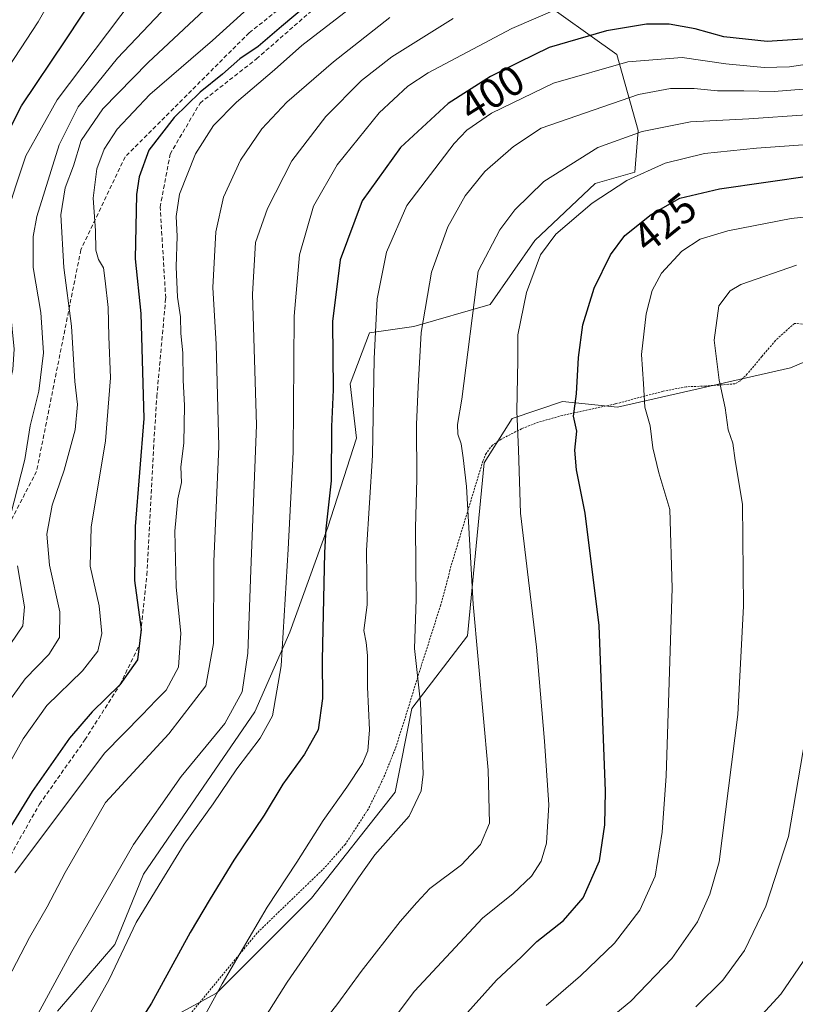
# Model space of a CAD drawing. Units: metres. Extents: x 599813 to 603232, y 4784688 to 4787052.
# Drawn here: x 601572 to 601758, y 4786666 to 4786901 of the extents above; entities that cross this region are included whole.
import ezdxf
from ezdxf.enums import TextEntityAlignment as Align

# ---------------------------------------------------------------- set-up
doc = ezdxf.new("R2010")
doc.units = ezdxf.units.M
doc.header["$MEASUREMENT"] = 0
doc.linetypes.add('TRAZOS', pattern=[0.75, 0.5, -0.25])
doc.linetypes.add('TRAZOSX2', pattern=[1.5, 1, -0.5])
for name, color, linetype, lineweight in [('Alambrada', 19, 'TRAZOS', 0), ('Arbolado forestal CxS', 92, 'Continuous', 0), ('Conducción de agua lineal', 5, 'TRAZOSX2', 0), ('Curva de nivel maestra', 36, 'Continuous', 30), ('Curva de nivel normal', 36, 'Continuous', 0), ('Pastizal CxS', 92, 'Continuous', 0), ('Rótulo de curva de nivel directora', 19, 'Continuous', 0), ('Senda', 19, 'TRAZOSX2', 0)]:
    doc.layers.add(name, color=color, linetype=linetype, lineweight=lineweight)
doc.styles.add('Arial', font='txt', dxfattribs={"height": 0.2})

# ---------------------------------------------------------------- blocks, each defined once
blk = doc.blocks.new('*U150')
at = {"layer": 'Arbolado forestal CxS', "color": 92, "linetype": 'Continuous', "lineweight": 0}
for points in [[(601581.21, 4786663.98, 393.54), (601594.9, 4786679.95, 395.66), (601601.75, 4786696.69, 394.73), (601628.37, 4786735.49, 394.81), (601636.74, 4786754.51, 397.69), (601645.87, 4786779.61, 402.01), (601652.72, 4786800.91, 404.51), (601651.19, 4786813.84, 403.65), (601655.76, 4786826.02, 406.03), (601666.41, 4786827.54, 411.01), (601684.67, 4786832.86, 418.51), (601695.32, 4786848.08, 420.5), (601709.77, 4786861.77, 420.36), (601719.2, 4786864.43, 421.6), (601720.02, 4786874.4, 416.67), (601714.91, 4786892.54, 405.89), (601695.27, 4786906.61, 394.22), (601673.26, 4786934.75, 373.43), (601656.25, 4786952.88, 359.86), (601646.05, 4787007.28, 330.54), (601642.64, 4787027.68, 319.63), (601642.29, 4787028.46, 319.35), (601909.59, 4787032.45, 399.24)], [(601781.75, 4786828.33, 441.39), (601756.42, 4786817.67, 439.51), (601715.08, 4786808.33, 428.89), (601701.91, 4786809.63, 425.07), (601689.91, 4786805.63, 420.75), (601683.24, 4786794.96, 418.21), (601679.25, 4786753.63, 415.46), (601665.91, 4786736.3, 410.31), (601661.92, 4786716.3, 409.43), (601641.92, 4786690.97, 409.09), (601619.25, 4786668.31, 406.71), (601604.59, 4786660.31, 402.93)]]:
    blk.add_polyline3d(points, dxfattribs=at)
blk = doc.blocks.new('*U170')
at = {"layer": 'Curva de nivel normal', "color": 36, "linetype": 'Continuous', "lineweight": 0}
blk.add_polyline3d([(601761.67, 4786871.15, 420), (601748.32, 4786870.2, 420), (601735.85, 4786868.88, 420), (601726.47, 4786866.62, 420), (601717.26, 4786862.43, 420), (601708.98, 4786857.06, 420), (601700.3, 4786849.64, 420), (601696.64, 4786844.68, 420), (601693.3, 4786835.68, 420), (601691.21, 4786825.56, 420), (601691.24, 4786819.53, 420), (601690.97, 4786807.35, 420), (601691.39, 4786798.14, 420), (601691.91, 4786782.95, 420), (601695.67, 4786750.95, 420), (601697.59, 4786728.53, 420), (601698.69, 4786713.31, 420), (601698.12, 4786704.15, 420), (601696.83, 4786699.83, 420), (601694.5, 4786696.23, 420), (601690.13, 4786692.12, 420), (601682.8, 4786686.24, 420), (601666.54, 4786668.8, 420), (601656.15, 4786654.88, 420)], dxfattribs=at)
blk = doc.blocks.new('*U178')
at = {"layer": 'Curva de nivel normal', "color": 36, "linetype": 'Continuous', "lineweight": 0}
blk.add_polyline3d([(601707.93, 4786657.88, 435), (601718.24, 4786666.38, 435), (601728.04, 4786676.56, 435), (601734.16, 4786685.33, 435), (601737.17, 4786691.94, 435), (601739.36, 4786699.64, 435), (601743.81, 4786734.88, 435), (601745.19, 4786760.72, 435), (601744.91, 4786785.16, 435), (601743.22, 4786795.57, 435), (601742.61, 4786799.67, 435), (601741.52, 4786802.91, 435), (601740.8, 4786808.11, 435), (601739.34, 4786814.72, 435), (601738.15, 4786824.34, 435), (601739.28, 4786832.51, 435), (601742.01, 4786836.07, 435), (601744.57, 4786837.61, 435), (601757.88, 4786842.19, 435)], dxfattribs=at)
blk = doc.blocks.new('*U180')
at = {"layer": 'Curva de nivel normal', "color": 36, "linetype": 'Continuous', "lineweight": 0}
blk.add_polyline3d([(601759.46, 4786675.85, 445), (601754.13, 4786668.02, 445), (601740.54, 4786653.29, 445)], dxfattribs=at)
blk = doc.blocks.new('*U186')
at = {"layer": 'Curva de nivel normal', "color": 36, "linetype": 'Continuous', "lineweight": 0}
blk.add_polyline3d([(601622.48, 4786649.34, 410), (601636.1, 4786670.94, 410), (601646.22, 4786685.58, 410), (601653.18, 4786695.86, 410), (601657.11, 4786701.36, 410), (601665.3, 4786710.58, 410), (601668.17, 4786716.62, 410), (601668.62, 4786720.6, 410), (601667.95, 4786737.68, 410), (601666.57, 4786750.64, 410), (601666.98, 4786762.38, 410), (601666.79, 4786779.44, 410), (601667.08, 4786791.15, 410), (601667, 4786804.19, 410), (601667.46, 4786813.19, 410), (601668.15, 4786826.12, 410), (601670.61, 4786840.57, 410), (601674.48, 4786851.35, 410), (601678.65, 4786858.81, 410), (601683.34, 4786864.63, 410), (601690.24, 4786870.6, 410), (601696.8, 4786874.99, 410), (601720.09, 4786883.03, 410), (601727.74, 4786884.46, 410), (601733.38, 4786884.4, 410), (601738.94, 4786883.88, 410), (601745.23, 4786883.85, 410), (601752.49, 4786883.72, 410), (601759.46, 4786884.25, 410)], dxfattribs=at)
blk = doc.blocks.new('*U190')
at = {"layer": 'Curva de nivel normal', "color": 36, "linetype": 'Continuous', "lineweight": 0}
blk.add_polyline3d([(601697.99, 4786665.36, 430), (601706.23, 4786672.4, 430), (601714.32, 4786680.23, 430), (601720.38, 4786688.15, 430), (601724.04, 4786696.25, 430), (601725.77, 4786706.8, 430), (601726.67, 4786720.2, 430), (601728.12, 4786765.06, 430), (601727.54, 4786783.86, 430), (601724.93, 4786792.6, 430), (601723.5, 4786798.56, 430), (601722.86, 4786803.85, 430), (601721.6, 4786808.26, 430), (601721.31, 4786813.86, 430), (601720.77, 4786820.86, 430), (601721.92, 4786830.62, 430), (601723.35, 4786836.21, 430), (601725.56, 4786840.34, 430), (601730.47, 4786845.53, 430), (601734.8, 4786848.44, 430), (601741.46, 4786850.44, 430), (601756.6, 4786853.39, 430), (601767.83, 4786854.57, 430)], dxfattribs=at)
blk = doc.blocks.new('*U191')
at = {"layer": 'Curva de nivel normal', "color": 36, "linetype": 'Continuous', "lineweight": 0}
blk.add_polyline3d([(601632.48, 4786908.8, 370), (601618.26, 4786895.9, 370), (601603.3, 4786882.96, 370), (601595.5, 4786874.74, 370), (601592.4, 4786869.91, 370), (601590.67, 4786865.27, 370), (601589.76, 4786858.21, 370), (601590.29, 4786850.52, 370), (601590.42, 4786845.8, 370), (601591.02, 4786843.57, 370), (601592.26, 4786841.6, 370), (601592.61, 4786838.52, 370), (601593.36, 4786832.12, 370), (601593.49, 4786825.19, 370), (601593.91, 4786815.3, 370), (601592.73, 4786800.28, 370), (601589.28, 4786779.59, 370), (601589.04, 4786770.35, 370), (601591.17, 4786760.82, 370), (601591.81, 4786754.2, 370), (601590.84, 4786749.98, 370), (601587.24, 4786745.31, 370), (601578.7, 4786737.06, 370), (601573.06, 4786729.05, 370), (601563.26, 4786711.73, 370)], dxfattribs=at)
blk = doc.blocks.new('*U196')
at = {"layer": 'Curva de nivel normal', "color": 36, "linetype": 'Continuous', "lineweight": 0}
blk.add_polyline3d([(601650.69, 4786903.2, 380), (601639.59, 4786894.71, 380), (601633.13, 4786888.93, 380), (601624.03, 4786881.18, 380), (601618.49, 4786875.6, 380), (601614.19, 4786868.85, 380), (601610.37, 4786859.18, 380), (601609.56, 4786853.85, 380), (601609.87, 4786849.18, 380), (601609.56, 4786841.86, 380), (601609.94, 4786834.54, 380), (601610.66, 4786829.91, 380), (601610.74, 4786825.87, 380), (601611.18, 4786821.25, 380), (601611.28, 4786814.76, 380), (601611.6, 4786808.71, 380), (601611.39, 4786799.69, 380), (601610.74, 4786794.04, 380), (601610.85, 4786790.3, 380), (601610.03, 4786786.41, 380), (601609.28, 4786778.66, 380), (601609.61, 4786765.28, 380), (601610.71, 4786754.29, 380), (601610.12, 4786746.2, 380), (601607.22, 4786740.66, 380), (601604.83, 4786738.33, 380), (601601.48, 4786734.8, 380), (601592.48, 4786725.66, 380), (601571.06, 4786697.08, 380)], dxfattribs=at)
blk = doc.blocks.new('*U198')
at = {"layer": 'Curva de nivel normal', "color": 36, "linetype": 'Continuous', "lineweight": 0}
blk.add_polyline3d([(601569.24, 4786737.42, 365), (601573.52, 4786743.38, 365), (601579.13, 4786749.22, 365), (601581.7, 4786753.26, 365), (601581.78, 4786759.38, 365), (601579.3, 4786770.53, 365), (601578.65, 4786777.99, 365), (601579.93, 4786784.86, 365), (601582.79, 4786793.21, 365), (601585.43, 4786802.91, 365), (601586.02, 4786808.9, 365), (601585.36, 4786814.4, 365), (601584.6, 4786827.65, 365), (601582.74, 4786841.63, 365), (601582.03, 4786854.24, 365), (601583.05, 4786860.66, 365), (601585.06, 4786865.97, 365), (601586.89, 4786871.99, 365), (601592.06, 4786879.58, 365), (601602.93, 4786890.65, 365), (601616.28, 4786903.18, 365)], dxfattribs=at)
blk = doc.blocks.new('*U210')
at = {"layer": 'Curva de nivel normal', "color": 36, "linetype": 'Continuous', "lineweight": 0}
blk.add_polyline3d([(601582.46, 4786910.64, 345), (601576.64, 4786900.33, 345), (601565.21, 4786883.07, 345)], dxfattribs=at)
blk = doc.blocks.new('*U215')
at = {"layer": 'Curva de nivel normal', "color": 36, "linetype": 'Continuous', "lineweight": 0}
blk.add_polyline3d([(601760.24, 4786878.14, 415), (601746.43, 4786877.22, 415), (601732.5, 4786876.48, 415), (601720.98, 4786874.18, 415), (601710.37, 4786870.36, 415), (601697.46, 4786862.2, 415), (601690.53, 4786855.46, 415), (601686.96, 4786850.64, 415), (601681.74, 4786840.8, 415), (601677.88, 4786810.19, 415), (601676.84, 4786804.18, 415), (601676.88, 4786801.81, 415), (601677.7, 4786799.51, 415), (601678.16, 4786796.19, 415), (601678.96, 4786789.36, 415), (601680.56, 4786761.22, 415), (601684.15, 4786721.55, 415), (601684.48, 4786708.89, 415), (601682.33, 4786703.82, 415), (601677.76, 4786698.96, 415), (601670.2, 4786693.32, 415), (601667.09, 4786689.96, 415), (601663.14, 4786685.38, 415), (601653.84, 4786673.5, 415), (601648.21, 4786665.8, 415), (601643.07, 4786659.24, 415)], dxfattribs=at)
blk = doc.blocks.new('*U219')
at = {"layer": 'Curva de nivel normal', "color": 36, "linetype": 'Continuous', "lineweight": 0}
for points in [[(601610.52, 4786907.52, 360), (601595.61, 4786891.65, 360), (601586.18, 4786880.06, 360), (601581.62, 4786870.99, 360), (601576.28, 4786853.85, 360), (601575.4, 4786849.11, 360), (601575.4, 4786841.65, 360), (601577.25, 4786830.94, 360), (601577.91, 4786821.3, 360), (601576.75, 4786812.14, 360), (601574.72, 4786803.85, 360), (601573.4, 4786795.77, 360), (601569.99, 4786782.39, 360)], [(601571.7, 4786770.4, 360), (601573.31, 4786760.6, 360), (601572.93, 4786756.09, 360), (601570.04, 4786751.85, 360)]]:
    blk.add_polyline3d(points, dxfattribs=at)
blk = doc.blocks.new('*U223')
at = {"layer": 'Curva de nivel normal', "color": 36, "linetype": 'Continuous', "lineweight": 0}
blk.add_polyline3d([(601660.68, 4786901.38, 385), (601647.18, 4786890.8, 385), (601636.04, 4786881.16, 385), (601630.07, 4786874.82, 385), (601624.96, 4786867.3, 385), (601620.88, 4786858.49, 385), (601619.11, 4786850.18, 385), (601618.36, 4786836.91, 385), (601619.14, 4786823.33, 385), (601619.75, 4786798.92, 385), (601618.59, 4786771.45, 385), (601618.54, 4786751.87, 385), (601616.71, 4786741.7, 385), (601607.83, 4786730.23, 385), (601592.72, 4786713.87, 385), (601583.09, 4786697.13, 385), (601578.8, 4786688.9, 385), (601574.51, 4786681.63, 385), (601566.11, 4786665.54, 385)], dxfattribs=at)
blk = doc.blocks.new('*U231')
at = {"layer": 'Curva de nivel normal', "color": 36, "linetype": 'Continuous', "lineweight": 0}
blk.add_polyline3d([(601580.66, 4786648.54, 395), (601593.62, 4786671.54, 395), (601600.04, 4786685.2, 395), (601605.55, 4786694.2, 395), (601611.52, 4786703.87, 395), (601618.43, 4786713.54, 395), (601624.11, 4786721.87, 395), (601629.64, 4786729.2, 395), (601632.6, 4786734.53, 395), (601634.68, 4786746.52, 395), (601636.33, 4786774.36, 395), (601637.54, 4786797.55, 395), (601637.78, 4786830.01, 395), (601639.09, 4786844.68, 395), (601642.45, 4786856.35, 395), (601648.06, 4786866.19, 395), (601658.13, 4786878.6, 395), (601664.99, 4786885, 395), (601669.8, 4786888.18, 395), (601689.8, 4786898.74, 395), (601700.72, 4786903.45, 395)], dxfattribs=at)
blk = doc.blocks.new('*U247')
at = {"layer": 'Curva de nivel maestra', "color": 36, "linetype": 'Continuous', "lineweight": 30}
blk.add_polyline3d([(601764.17, 4786896.5, 400), (601750.83, 4786895.68, 400), (601740.46, 4786896.77, 400), (601733.64, 4786898.7, 400), (601727.41, 4786899.82, 400), (601721.98, 4786899.8, 400), (601712.4, 4786898.17, 400), (601698.73, 4786894.23, 400), (601691.37, 4786890.67, 400), (601684.7, 4786887.27, 400), (601674.58, 4786880.86, 400), (601663.22, 4786870.34, 400), (601654.04, 4786857.56, 400), (601648.82, 4786843.51, 400), (601646.92, 4786828.77, 400), (601647.12, 4786812.47, 400), (601646.74, 4786803.69, 400), (601646.67, 4786790.68, 400), (601645.33, 4786779.25, 400), (601645.08, 4786773.54, 400), (601644.47, 4786747.87, 400), (601644.54, 4786738.69, 400), (601643.51, 4786731.23, 400), (601640.25, 4786725.36, 400), (601635.1, 4786718.2, 400), (601630.62, 4786710.83, 400), (601623.36, 4786700.04, 400), (601617.75, 4786690.83, 400), (601612.96, 4786682.82, 400), (601603.66, 4786665.92, 400), (601596.98, 4786655.51, 400)], dxfattribs=at)
blk = doc.blocks.new('*U250')
at = {"layer": 'Curva de nivel maestra', "color": 36, "linetype": 'Continuous', "lineweight": 30}
blk.add_polyline3d([(601640.63, 4786904.18, 375), (601634.79, 4786899.22, 375), (601629.22, 4786894.43, 375), (601624.83, 4786891.52, 375), (601620.68, 4786887.86, 375), (601615.31, 4786883.52, 375), (601609.08, 4786877.52, 375), (601603.06, 4786869.66, 375), (601600.74, 4786863.29, 375), (601600.12, 4786859.11, 375), (601599.82, 4786843.72, 375), (601601.11, 4786830.71, 375), (601601.9, 4786805.62, 375), (601599.78, 4786779.77, 375), (601599.64, 4786766.92, 375), (601601.24, 4786755.2, 375), (601600.39, 4786747.93, 375), (601596.16, 4786741.99, 375), (601589.48, 4786735.51, 375), (601584.14, 4786729.25, 375), (601575.19, 4786716.44, 375), (601560.67, 4786693.08, 375), (601550.86, 4786672.54, 375), (601543.22, 4786656.88, 375)], dxfattribs=at)
blk = doc.blocks.new('*U253')
at = {"layer": 'Curva de nivel maestra', "color": 36, "linetype": 'Continuous', "lineweight": 30}
blk.add_polyline3d([(601567.48, 4786870.2, 350), (601572.65, 4786880.3, 350), (601583.23, 4786896.03, 350), (601590.52, 4786907.22, 350)], dxfattribs=at)
blk = doc.blocks.new('*U254')
at = {"layer": 'Curva de nivel maestra', "color": 36, "linetype": 'Continuous', "lineweight": 30}
blk.add_polyline3d([(601677.81, 4786662.05, 425), (601686.13, 4786671.44, 425), (601692.04, 4786676.86, 425), (601695.8, 4786680.61, 425), (601702.13, 4786685.63, 425), (601706.88, 4786691.07, 425), (601710.78, 4786699.92, 425), (601712.06, 4786708.53, 425), (601712.2, 4786716.59, 425), (601710.72, 4786756.1, 425), (601707.38, 4786782.95, 425), (601705.26, 4786793.31, 425), (601704.87, 4786798.06, 425), (601705.31, 4786802.53, 425), (601704.59, 4786806.15, 425), (601705.28, 4786811.46, 425), (601705.71, 4786820.13, 425), (601706.82, 4786827.98, 425), (601709.46, 4786836.7, 425), (601713.42, 4786844.7, 425), (601716.8, 4786849.3, 425), (601723.09, 4786854.33, 425), (601729.94, 4786858.24, 425), (601739.48, 4786860.44, 425), (601761.58, 4786863.64, 425)], dxfattribs=at)

msp = doc.modelspace()

# ---------------------------------------------------------------- linework, layer by layer
at = {"layer": 'Alambrada', "color": 19, "linetype": 'TRAZOS', "lineweight": 0}
msp.add_polyline3d([(601761.51, 4786827.98, 440.61), (601757.38, 4786828.32, 439.71), (601752.8, 4786824.22, 438.75), (601749.58, 4786820.38, 437.86), (601746.07, 4786816.25, 436.63), (601744.38, 4786814.56, 436.06), (601743.14, 4786813.88, 435.72), (601736.15, 4786813.34, 434.1), (601731.49, 4786813.17, 433.54), (601725.98, 4786812.11, 431.46), (601714.52, 4786809.07, 427.81), (601701.96, 4786806.33, 423.89), (601696.19, 4786804.71, 421.73), (601692.14, 4786803.15, 420.04), (601687.28, 4786800.65, 418.21), (601685.19, 4786799.22, 417.31), (601683.67, 4786797.26, 416.71), (601682.89, 4786795.42, 416.43), (601674.99, 4786769.38, 413.03), (601674.64, 4786767.74, 412.81), (601672.83, 4786761.07, 411.78), (601667.53, 4786744.48, 410.03), (601664.01, 4786733.02, 408.03), (601661.94, 4786726.68, 407.4), (601659.16, 4786719.73, 407.11), (601655.53, 4786712.3, 407.44), (601650.03, 4786703.88, 407.65), (601645.08, 4786698.27, 406.9), (601628.94, 4786682.69, 405.18), (601612.84, 4786663.14, 403.61)], dxfattribs=at)
at = {"layer": 'Arbolado forestal CxS', "color": 92, "linetype": 'Continuous', "lineweight": 0}
for points in [[(601642.29, 4787028.46, 319.35), (601642.64, 4787027.68, 319.63), (601646.05, 4787007.28, 330.54), (601656.25, 4786952.88, 359.86), (601673.26, 4786934.75, 373.43), (601695.27, 4786906.61, 394.22), (601714.91, 4786892.54, 405.89), (601720.02, 4786874.4, 416.67), (601719.2, 4786864.43, 421.6), (601709.77, 4786861.77, 420.36), (601695.32, 4786848.08, 420.5), (601684.67, 4786832.86, 418.51), (601666.41, 4786827.54, 411.01), (601655.76, 4786826.02, 406.03), (601651.19, 4786813.84, 403.65), (601652.72, 4786800.91, 404.51), (601645.87, 4786779.61, 402.01), (601636.74, 4786754.51, 397.69), (601628.37, 4786735.49, 394.81), (601601.75, 4786696.69, 394.73), (601594.9, 4786679.95, 395.66), (601581.21, 4786663.98, 393.54)], [(601642.29, 4787028.46, 319.35), (601642.64, 4787027.68, 319.63), (601646.05, 4787007.28, 330.54), (601656.25, 4786952.88, 359.86), (601673.26, 4786934.75, 373.43), (601695.27, 4786906.61, 394.22), (601714.91, 4786892.54, 405.89), (601720.02, 4786874.4, 416.67), (601719.2, 4786864.43, 421.6), (601709.77, 4786861.77, 420.36), (601695.32, 4786848.08, 420.5), (601684.67, 4786832.86, 418.51), (601666.41, 4786827.54, 411.01), (601655.76, 4786826.02, 406.03), (601651.19, 4786813.84, 403.65), (601652.72, 4786800.91, 404.51), (601645.87, 4786779.61, 402.01), (601636.74, 4786754.51, 397.69), (601628.37, 4786735.49, 394.81), (601601.75, 4786696.69, 394.73), (601594.9, 4786679.95, 395.66), (601581.21, 4786663.98, 393.54)], [(601695.27, 4786906.61, 394.22), (601714.91, 4786892.54, 405.89), (601720.02, 4786874.4, 416.67), (601719.2, 4786864.43, 421.6), (601709.77, 4786861.77, 420.36), (601695.32, 4786848.08, 420.5), (601684.67, 4786832.86, 418.51), (601666.41, 4786827.54, 411.01), (601655.76, 4786826.02, 406.03), (601651.19, 4786813.84, 403.65), (601652.72, 4786800.91, 404.51), (601645.87, 4786779.61, 402.01), (601636.74, 4786754.51, 397.69), (601628.37, 4786735.49, 394.81), (601601.75, 4786696.69, 394.73), (601594.9, 4786679.95, 395.66), (601581.21, 4786663.98, 393.54)], [(601781.75, 4786828.33, 441.39), (601756.42, 4786817.67, 439.51), (601715.08, 4786808.33, 428.89), (601701.91, 4786809.63, 425.07), (601689.91, 4786805.63, 420.75), (601683.24, 4786794.96, 418.21), (601679.25, 4786753.63, 415.46), (601665.91, 4786736.3, 410.31), (601661.92, 4786716.3, 409.43), (601641.92, 4786690.97, 409.09), (601619.25, 4786668.31, 406.71), (601604.59, 4786660.31, 402.93), (601601.92, 4786652.31, 403.31), (601608.68, 4786645.68, 407.53)]]:
    msp.add_polyline3d(points, dxfattribs=at)
at = {"layer": 'Conducción de agua lineal', "color": 5, "linetype": 'TRAZOSX2', "lineweight": 0}
msp.add_polyline3d([(601552.06, 4786662.12, 378.36), (601564.76, 4786692.02, 378.06), (601576.93, 4786713.45, 376.35), (601587.78, 4786728.8, 376.67), (601596.16, 4786741.99, 374.45), (601600.82, 4786751.56, 374.19), (601602.59, 4786768.22, 376.42), (601604.18, 4786798.38, 376.14), (601604.97, 4786810.82, 376.1), (601607.09, 4786834.36, 378.7), (601605.77, 4786856.06, 378.41), (601608.15, 4786868.76, 377.8), (601615.29, 4786880.93, 376.54), (601628.79, 4786891.51, 376.61), (601648.68, 4786908.86, 376.22), (601667.68, 4786922.47, 376.31), (601685.67, 4786930.41, 375.89), (601707.9, 4786931.2, 376.61), (601740.18, 4786929.83, 374.71), (601773.33, 4786934.97, 375.2)], dxfattribs=at)
at = {"layer": 'Curva de nivel normal', "color": 36, "linetype": 'Continuous', "lineweight": 0}
for points in [[(601599.3, 4786905.85, 355), (601581.17, 4786881.73, 355), (601573.7, 4786868.38, 355), (601571.32, 4786861.4, 355), (601569.02, 4786854.18, 355), (601568.4, 4786845.85, 355), (601569.98, 4786831.05, 355), (601570.89, 4786822.17, 355), (601570.57, 4786817.31, 355), (601566.1, 4786798.06, 355), (601563.1, 4786780.16, 355), (601562.31, 4786771.05, 355), (601560.8, 4786763.31, 355), (601558.7, 4786759.49, 355), (601556.78, 4786752.46, 355), (601555.53, 4786744.28, 355), (601546.85, 4786728.31, 355), (601535.7, 4786713.07, 355), (601528.77, 4786702.21, 355), (601523.12, 4786688.54, 355), (601518.9, 4786673.61, 355), (601515.36, 4786664.37, 355)], [(601675.8, 4786901.12, 390), (601661.14, 4786892.02, 390), (601653.88, 4786886.33, 390), (601645.4, 4786877.73, 390), (601637.21, 4786867.16, 390), (601631.39, 4786855.73, 390), (601628.56, 4786847.66, 390), (601627.83, 4786835.32, 390), (601628.76, 4786804.02, 390), (601627.45, 4786769.32, 390), (601626.72, 4786749.54, 390), (601625.36, 4786740.26, 390), (601621.19, 4786732.76, 390), (601610.8, 4786720.07, 390), (601599.43, 4786703.78, 390), (601584.63, 4786678.26, 390), (601574.57, 4786659.58, 390)], [(601609.25, 4786649.88, 405), (601620.62, 4786670.54, 405), (601627.07, 4786681.54, 405), (601631.32, 4786688.88, 405), (601638.4, 4786699.57, 405), (601644.74, 4786709.53, 405), (601650.39, 4786717.48, 405), (601654.16, 4786723.19, 405), (601655.38, 4786726.2, 405), (601655.77, 4786731.25, 405), (601655.3, 4786741.38, 405), (601655.33, 4786748.97, 405), (601655, 4786752.1, 405), (601654.41, 4786754.92, 405), (601655.23, 4786761.09, 405), (601655.11, 4786774.16, 405), (601656.52, 4786796.76, 405), (601656.94, 4786819.96, 405), (601657.65, 4786834.18, 405), (601659.87, 4786845.34, 405), (601664.75, 4786856.45, 405), (601676.01, 4786871.33, 405), (601679.04, 4786874.46, 405), (601684.96, 4786878.57, 405), (601699.77, 4786885.7, 405), (601717.52, 4786890.83, 405), (601730.5, 4786891.83, 405), (601740.95, 4786890.33, 405), (601750.09, 4786889.46, 405), (601756.14, 4786889.59, 405), (601761.46, 4786890.42, 405)], [(601733.8, 4786665.04, 440), (601740.23, 4786671.42, 440), (601745.45, 4786678.49, 440), (601750.53, 4786689.1, 440), (601755.91, 4786705.72, 440), (601760.56, 4786732.8, 440)]]:
    msp.add_polyline3d(points, dxfattribs=at)
at = {"layer": 'Pastizal CxS', "color": 92, "linetype": 'Continuous', "lineweight": 0}
for points in [[(601781.75, 4786828.33, 441.39), (601756.42, 4786817.67, 439.51), (601715.08, 4786808.33, 428.89), (601701.91, 4786809.63, 425.07), (601689.91, 4786805.63, 420.75), (601683.24, 4786794.96, 418.21), (601679.25, 4786753.63, 415.46), (601665.91, 4786736.3, 410.31), (601661.92, 4786716.3, 409.43), (601641.92, 4786690.97, 409.09), (601619.25, 4786668.31, 406.71), (601604.59, 4786660.31, 402.93), (601601.92, 4786652.31, 403.31), (601608.68, 4786645.68, 407.53)], [(601604.59, 4786660.31, 402.93), (601619.25, 4786668.31, 406.71), (601641.92, 4786690.97, 409.09), (601661.92, 4786716.3, 409.43), (601665.91, 4786736.3, 410.31), (601679.25, 4786753.63, 415.46), (601683.24, 4786794.96, 418.21), (601689.91, 4786805.63, 420.75), (601701.91, 4786809.63, 425.07), (601715.08, 4786808.33, 428.89), (601756.42, 4786817.67, 439.51), (601781.75, 4786828.33, 441.39)]]:
    msp.add_polyline3d(points, dxfattribs=at)
at = {"layer": 'Senda', "color": 19, "linetype": 'TRAZOSX2', "lineweight": 0}
msp.add_lwpolyline([(601867.1, 4787031.81), (601874.68, 4786995.1), (601883.15, 4786960.18), (601883.15, 4786944.3), (601870.45, 4786948.54), (601843.99, 4786955.95), (601811.18, 4786942.19), (601780.49, 4786932.66), (601715.93, 4786936.9), (601671.48, 4786932.66), (601627.03, 4786897.74), (601597.4, 4786868.1), (601586.81, 4786845.88), (601576.23, 4786792.96), (601562.47, 4786766.5), (601555.06, 4786748.51), (601516.96, 4786709.35), (601511.67, 4786696.65), (601505.32, 4786668.08)], dxfattribs=at)

# ---------------------------------------------------------------- block references
at = {"layer": 'Arbolado forestal CxS', "color": 92, "linetype": 'Continuous', "lineweight": 0}
msp.add_blockref('*U150', (0, 0), dxfattribs=at)
at = {"layer": 'Curva de nivel maestra', "color": 36, "linetype": 'Continuous', "lineweight": 30}
for name in ['*U254', '*U247', '*U250', '*U253']:
    msp.add_blockref(name, (0, 0), dxfattribs=at)
at = {"layer": 'Curva de nivel normal', "color": 36, "linetype": 'Continuous', "lineweight": 0}
for name in ['*U180', '*U178', '*U190', '*U170', '*U215', '*U186', '*U231', '*U223', '*U196', '*U198', '*U191', '*U219', '*U210']:
    msp.add_blockref(name, (0, 0), dxfattribs=at)

# ---------------------------------------------------------------- texts
at = {"layer": 'Rótulo de curva de nivel directora', "color": 19, "linetype": 'Continuous', "lineweight": 0, "style": 'Arial'}
for s, rotation, p in [('400', 32.3502, (601685.06, 4786883.32)), ('425', 38.6487, (601726.36, 4786852.43))]:
    msp.add_text(s, height=7, rotation=rotation, dxfattribs=at).set_placement(p, align=Align.MIDDLE_CENTER)

doc.saveas('drawing.dxf')
